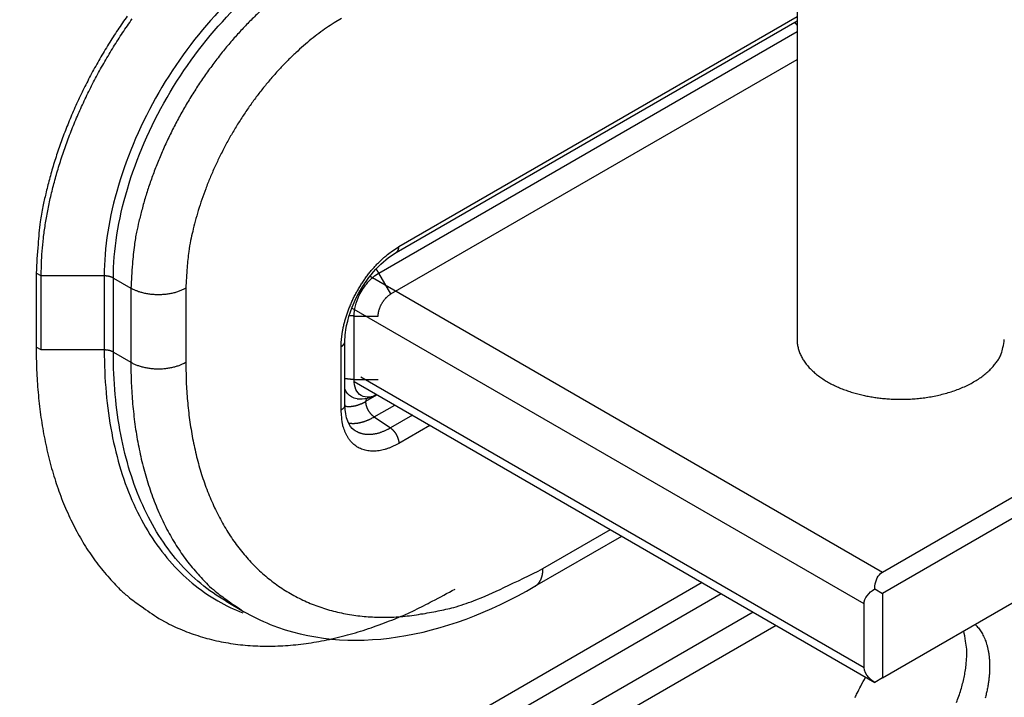
# Model space of a CAD drawing. Extents: x 6 to 291, y 7 to 204.
# Drawn here: x 277 to 279, y 81 to 82 of the extents above; entities that cross this region are included whole.
import ezdxf

# ---------------------------------------------------------------- set-up
doc = ezdxf.new("R2010")
doc.units = 0
doc.linetypes.add('HIDDENNEW0', pattern=[4.5, 1.5, -1.5, 1.5])
for name, color, linetype in [('226', 7, 'CONTINUOUS'), ('MUOTOVIIVAT', 40, 'HIDDENNEW0'), ('TANGVIIVATNONDEF', 40, 'HIDDENNEW0')]:
    doc.layers.add(name, color=color, linetype=linetype)

msp = doc.modelspace()

# ---------------------------------------------------------------- linework, layer by layer
at = {"layer": '226', "color": 30, "linetype": 'CONTINUOUS'}
for p, q in [((278.11364, 81.932411), (279.10269, 81.361385)), ((279.06734, 81.300146), (278.07857, 81.871005)), ((278.09599, 81.738476), (279.06734, 81.177668))]:
    msp.add_line(p, q, dxfattribs=at)
at = {"layer": '226', "color": 4, "linetype": 'CONTINUOUS'}
msp.add_line((278.75466, 81.341283), (276.80516, 80.215742), dxfattribs=at)
at = {"layer": 'MUOTOVIIVAT', "color": 150, "linetype": 'CONTINUOUS'}
msp.add_line((278.93805, 82.602453), (278.93805, 81.810458), dxfattribs=at)
at = {"layer": 'MUOTOVIIVAT', "color": 40, "linetype": 'CONTINUOUS'}
for p, q in [((278.16408, 81.97809), (278.93804, 82.424942)), ((278.1539, 81.898196), (278.93804, 82.350917)), ((277.46921, 81.938579), (277.46921, 81.795691)), ((277.47873, 81.790197), (277.47873, 81.933085)), ((278.06527, 81.684481), (278.06527, 81.80695)), ((278.43197, 81.334126), (278.59951, 81.430857)), ((277.83574, 81.305297), (277.86946, 81.285834))]:
    msp.add_line(p, q, dxfattribs=at)
at = {"layer": 'MUOTOVIIVAT', "color": 30, "linetype": 'CONTINUOUS'}
for p, q in [((279.10269, 81.361385), (279.91586, 81.830868)), ((279.95122, 81.810458), (279.10269, 81.320556)), ((278.08292, 81.72911), (279.08803, 81.148803)), ((279.10269, 81.157257), (279.95122, 81.647155)), ((279.08796, 81.329058), (279.10269, 81.320556)), ((279.10269, 81.320556), (279.10269, 81.157259)), ((279.06734, 81.177668), (279.06734, 81.300146)), ((279.10269, 81.157257), (279.08794, 81.148743))]:
    msp.add_line(p, q, dxfattribs=at)
at = {"layer": 'MUOTOVIIVAT', "color": 4, "linetype": 'CONTINUOUS'}
for p, q in [((276.81493, 80.179107), (278.79127, 81.320145)), ((278.85327, 81.284349), (276.83148, 80.117067)), ((278.89746, 81.258834), (276.84327, 80.072845))]:
    msp.add_line(p, q, dxfattribs=at)
at = {"layer": 'MUOTOVIIVAT', "color": 40, "linetype": 'CONTINUOUS'}
for points in [[(277.64501, 82.434446, 0.00805507), (277.62662, 82.407753, 0.00798792), (277.60896, 82.380306, 0.00796528), (277.59214, 82.352193, 0.00792672), (277.57621, 82.323576, 0.00788994), (277.56127, 82.294569, 0.00796513), (277.54734, 82.265287, 0.00812554), (277.53453, 82.235846, 0.00801857), (277.52282, 82.206514, 0.00764971), (277.5123, 82.17747, 0.00838701), (277.50292, 82.148311, 0.00988476), (277.49472, 82.118988, 0.00802671), (277.48773, 82.091651, 0.00356794), (277.48204, 82.067133, 0.01092782), (277.47721, 82.037381, 0.01952802), (277.47293, 81.993979, 0.01072108), (277.46921, 81.938579, 0.00611139)], [(277.47873, 81.933085), (277.4792, 81.956445, -0.01083711), (277.48067, 81.980692, -0.00981973), (277.48318, 82.005873, -0.00925665), (277.48674, 82.031886, -0.00926698), (277.49143, 82.058684, -0.00907189), (277.49726, 82.086156, -0.00885921), (277.50427, 82.114242, -0.00862843), (277.51244, 82.142816, -0.00850925), (277.52181, 82.171786, -0.00834633), (277.53234, 82.201019, -0.00824515), (277.54405, 82.230399, -0.00812345), (277.55686, 82.259792, -0.00805522), (277.57079, 82.289061, -0.00798805), (277.58573, 82.318081, -0.0079654), (277.60166, 82.346703, -0.00792682), (277.61848, 82.374811, -0.00789002), (277.63613, 82.40225, -0.00796519), (277.65453, 82.428951, -0.00812559)], [(278.12937, 81.855705), (278.12941, 81.857227, -0.0116602), (278.12951, 81.858798, -0.01076355), (278.12969, 81.860423, -0.0101341), (278.12994, 81.862092, -0.0099691), (278.13027, 81.8638, -0.00967455), (278.13067, 81.865537, -0.00936519), (278.13115, 81.867298, -0.0090681), (278.13169, 81.869074, -0.00885962), (278.13232, 81.870857, -0.00864746), (278.13301, 81.872639, -0.00847116), (278.13376, 81.874409, -0.00831345), (278.13458, 81.876162, -0.00817969), (278.13546, 81.877888, -0.0080839), (278.13638, 81.87958, -0.00799927), (278.13736, 81.881229, -0.00793858), (278.13838, 81.882832, -0.0078483), (278.13943, 81.884378, -0.007892), (278.14051, 81.885867, -0.00797836), (278.14162, 81.887292, -0.00786469), (278.14274, 81.888648, -0.00748054), (278.14387, 81.889928, -0.00811162), (278.14502, 81.891147, -0.00939881), (278.1462, 81.892306, -0.00770382), (278.14731, 81.89335, -0.00362242), (278.14832, 81.894256, -0.01020047), (278.14958, 81.895254, -0.017908), (278.15146, 81.896582, -0.00992705), (278.1539, 81.898196, -0.00575302)], [(277.46921, 81.795691), (277.46944, 81.773701, 0.00538753), (277.47013, 81.751798, 0.00536117), (277.4713, 81.72998, 0.00545957), (277.47294, 81.708272, 0.00572281), (277.47509, 81.686709, 0.00594223), (277.47775, 81.665313, 0.00615005), (277.48093, 81.644114, 0.0063615), (277.48463, 81.623131, 0.00660932), (277.48888, 81.602402, 0.00684962), (277.49366, 81.581943, 0.00711291), (277.49901, 81.561795, 0.00736934), (277.5049, 81.541973, 0.00764715), (277.51137, 81.522518, 0.00792975), (277.51839, 81.503443, 0.00824259), (277.52599, 81.484793, 0.00851242), (277.53415, 81.46658, 0.00876277), (277.54288, 81.448852, 0.00914065), (277.55219, 81.431602, 0.00965173), (277.5621, 81.414872, 0.00967005), (277.5725, 81.398721, 0.00928515), (277.58337, 81.383215, 0.01054923), (277.59504, 81.368138, 0.01298123), (277.60761, 81.353463, 0.0100843), (277.61975, 81.34004, 0.00345518), (277.63099, 81.328208, 0.01463544), (277.64655, 81.314593, 0.02602621), (277.67194, 81.295706, 0.01291522), (277.70604, 81.272218, 0.00683629)], [(278.0889, 81.696139), (278.0889, 81.696139, -0.00000486), (278.08889, 81.696139, -0.00000486), (278.08889, 81.696139, -0.00000486), (278.08889, 81.696139, -0.00000486), (278.08889, 81.69614, -0.00000486), (278.08889, 81.69614, -0.00000486), (278.08889, 81.69614, -0.00000486), (278.08889, 81.69614, -0.00000486), (278.08889, 81.69614, -0.00000486), (278.08889, 81.69614, -0.00000486), (278.08889, 81.69614, -0.00000486), (278.08889, 81.69614, -0.00000486), (278.08889, 81.69614, -0.00000486), (278.08889, 81.69614, -0.00000486), (278.08889, 81.69614, -0.00000486), (278.08889, 81.69614, -0.00000486), (278.08889, 81.69614, -0.00000486), (278.08888, 81.69614, -0.00000486), (278.08888, 81.69614, -0.00000486), (278.08888, 81.69614, -0.00000486), (278.08888, 81.696141, -0.00000486), (278.08888, 81.696141, -0.00000486), (278.08888, 81.696141, -0.00000486), (278.08888, 81.696141, -0.00000487), (278.08888, 81.696141, -0.00000486), (278.08888, 81.696141, -0.00000483), (278.08888, 81.696141, -0.00000487), (278.08888, 81.696141, -0.00000497), (278.08888, 81.696141, -0.00000483), (278.08888, 81.696141, -0.00000451), (278.08888, 81.696141, -0.00000497), (278.08888, 81.696141, -0.00000593), (278.08888, 81.696141, -0.0000045), (278.08887, 81.696141, -0.00000155), (278.08887, 81.696141, -0.00000635), (278.08887, 81.696142, -0.00001092), (278.08887, 81.696142, -0.00000534), (278.08887, 81.696142, -0.00000283)], [(277.70604, 81.272218), (277.72205, 81.263487, 0.01183076), (277.73846, 81.255511, 0.01185236), (277.75528, 81.248321, 0.01177261), (277.77248, 81.241891, 0.01164801), (277.79003, 81.236261, 0.01149889), (277.80792, 81.231399, 0.01131026), (277.82612, 81.22734, 0.01109581), (277.84461, 81.224048, 0.0108549), (277.86336, 81.221554, 0.01059884), (277.88236, 81.219821, 0.01032027), (277.90158, 81.218875, 0.01003314), (277.92099, 81.218675, 0.00972783), (277.94057, 81.219243, 0.009435), (277.9603, 81.220539, 0.00913831), (277.98016, 81.22258, 0.00881989), (278.00011, 81.22532, 0.0084695), (278.02013, 81.228771, 0.00824045), (278.04022, 81.232904, 0.0080793), (278.06037, 81.237733, 0.00760311), (278.08046, 81.243156, 0.00690221), (278.10041, 81.249159, 0.00727157), (278.12064, 81.255928, 0.00819748), (278.14127, 81.263548, 0.00613654), (278.16061, 81.271058, 0.00237851), (278.17808, 81.278146, 0.00800043), (278.20022, 81.288375, 0.01285963), (278.23391, 81.305534, 0.00616549), (278.27779, 81.328854, 0.00327607)]]:
    msp.add_lwpolyline(points, format="xyb", dxfattribs=at)
at = {"layer": 'MUOTOVIIVAT', "color": 30, "linetype": 'CONTINUOUS'}
msp.add_lwpolyline([(278.93805, 81.810458), (278.9385, 81.802689, 0.02919442), (278.93986, 81.794949, 0.0286704), (278.94215, 81.787232, 0.02740061), (278.94532, 81.779592, 0.02637564), (278.94941, 81.772105, 0.02489281), (278.95433, 81.764813, 0.02310344), (278.96009, 81.757768, 0.02129392), (278.96659, 81.751004, 0.01959441), (278.9738, 81.744573, 0.01799895), (278.98163, 81.738494, 0.01648122), (278.99003, 81.732808, 0.01516444), (278.99889, 81.727518, 0.01392648), (279.00815, 81.722657, 0.01290258), (279.01773, 81.718214, 0.01191676), (279.02756, 81.714209, 0.01112782), (279.03755, 81.710621, 0.01033394), (279.04764, 81.707459, 0.00975206), (279.05776, 81.704696, 0.00916861), (279.06786, 81.702332, 0.00866005), (279.07789, 81.700331, 0.00801412), (279.08783, 81.698681, 0.00799043), (279.09793, 81.69733, 0.00789245), (279.10846, 81.69626, 0.00764125), (279.11938, 81.695488, 0.00797915), (279.13065, 81.695066, 0.00815886), (279.14221, 81.695009, 0.00833869), (279.15404, 81.695359, 0.00847816), (279.16608, 81.696124, 0.00878602), (279.17826, 81.697347, 0.00903432), (279.19051, 81.699028, 0.0093979), (279.20275, 81.7012, 0.00973444), (279.21491, 81.703853, 0.01019543), (279.22689, 81.70701, 0.01066746), (279.23862, 81.710647, 0.01126559), (279.24999, 81.714775, 0.0118702), (279.26093, 81.719353, 0.01254129), (279.27134, 81.724376, 0.01343713), (279.28118, 81.729805, 0.01456844), (279.29033, 81.735622, 0.01530218), (279.29877, 81.741733, 0.01549464), (279.30641, 81.748092, 0.01793695), (279.31327, 81.754789, 0.02235584), (279.31929, 81.761834, 0.01933939), (279.32443, 81.768579, 0.00918391), (279.32863, 81.774775, 0.02753446), (279.33218, 81.782698, 0.0514512), (279.33533, 81.794753, 0.02872203), (279.33805, 81.810458, 0.01622403)], format="xyb", dxfattribs=at)
at = {"layer": 'MUOTOVIIVAT', "color": 4, "linetype": 'CONTINUOUS'}
for points in [[(279.28185, 81.260697), (279.28504, 81.257368, -0.01472349), (279.288, 81.253883, -0.01480137), (279.29073, 81.250247, -0.01496483), (279.29328, 81.246399, -0.01418156), (279.2957, 81.242259, -0.01338703), (279.29799, 81.237821, -0.0134767), (279.30013, 81.233073, -0.01320646), (279.30209, 81.228022, -0.01287282), (279.30386, 81.222651, -0.0124284), (279.30543, 81.216973, -0.01214308), (279.30678, 81.210977, -0.01171341), (279.3079, 81.204678, -0.0113859), (279.30877, 81.19807, -0.01095677), (279.30937, 81.191171, -0.01063889), (279.30969, 81.183981, -0.01023874), (279.30973, 81.176524, -0.0099374), (279.30946, 81.168804, -0.0095752), (279.30888, 81.16085, -0.00930115), (279.30798, 81.152671, -0.00898344), (279.30676, 81.1443, -0.00874068), (279.30521, 81.135754, -0.00846935), (279.30333, 81.127066, -0.00825948), (279.30111, 81.118259, -0.00803412)], [(279.24563, 81.109873, 0.00994317), (279.25022, 81.122118, 0.01032419), (279.25421, 81.134357, 0.01039067), (279.25763, 81.146468, 0.01013044), (279.26044, 81.158348, 0.01129951), (279.26262, 81.170111, 0.01357185), (279.26412, 81.181737, 0.01140464), (279.26516, 81.192476, 0.00537042), (279.26577, 81.202013, 0.01583587), (279.26538, 81.213098, 0.02945658), (279.26332, 81.228588, 0.01703883), (279.25974, 81.247931, 0.00995806)], [(279.0501, 81.119401, -0.00824655), (279.05402, 81.127917, -0.01463056), (279.06088, 81.141305, -0.00667782), (279.07037, 81.159003, -0.00331469)]]:
    msp.add_lwpolyline(points, format="xyb", dxfattribs=at)
at = {"layer": 'MUOTOVIIVAT', "color": 40, "linetype": 'CONTINUOUS'}
for points, knots in [([(278.06527, 81.80695), (278.06527, 81.80804), (278.06536, 81.814993), (278.06797, 81.843984), (278.09186, 81.913321), (278.1381, 81.963426), (278.16408, 81.97809)], [0, 0, 0, 0, 0.01925151, 0.12112579, 0.47460248, 1, 1, 1, 1]), ([(277.86946, 81.285834), (277.88587, 81.27639), (278.04887, 81.196829), (278.25586, 81.231601), (278.43197, 81.334126)], [0, 0, 0, 0, 0.1066143, 1, 1, 1, 1])]:
    msp.add_open_spline(points, degree=3, knots=knots, dxfattribs=at)
for points in [[(278.0889, 81.696139), (278.10204, 81.694751), (278.11534, 81.697694), (278.12701, 81.703654)], [(278.08289, 81.635689), (278.07362, 81.642164), (278.06522, 81.658458), (278.06527, 81.684481)]]:
    msp.add_open_spline(points, degree=3, dxfattribs=at)
at = {"layer": 'MUOTOVIIVAT', "color": 30, "linetype": 'CONTINUOUS', "extrusion": (0.000336922, 0.000336922, 0.000336922)}
msp.add_open_spline([(279.08796, 81.329058), (279.088, 81.33092), (279.08889, 81.343959), (279.09379, 81.356243), (279.10269, 81.361385)], degree=3, knots=[0.000336922, 0.000336922, 0.000336922, 0.000336922, 0.0004566061, 0.0011822526, 0.0011822526, 0.0011822526, 0.0011822526], dxfattribs=at)
at = {"layer": 'MUOTOVIIVAT', "color": 30, "linetype": 'CONTINUOUS'}
for points, knots in [([(279.06734, 81.300146), (279.06733, 81.305831), (279.07228, 81.317005), (279.08197, 81.325666), (279.08796, 81.329058)], [0, 0, 0, 0, 0.000409679, 0.000848803, 0.000848803, 0.000848803, 0.000848803]), ([(279.08794, 81.148738), (279.08343, 81.151323), (279.07342, 81.159455), (279.06733, 81.170489), (279.06734, 81.177668)], [0, 0, 0, 0, 0.0003316889, 0.0008489302, 0.0008489302, 0.0008489302, 0.0008489302])]:
    msp.add_open_spline(points, degree=3, knots=knots, dxfattribs=at)
at = {"layer": 'TANGVIIVATNONDEF', "color": 40, "linetype": 'CONTINUOUS'}
for p, q in [((278.16925, 81.989534), (278.93804, 82.433397)), ((278.13061, 81.938542), (278.93804, 82.404718)), ((277.47873, 81.933085), (277.46921, 81.938579)), ((278.1539, 81.898196), (278.13061, 81.938542)), ((277.60061, 81.933085), (277.47873, 81.933085)), ((277.60061, 81.933085), (277.60061, 81.790197)), ((277.61828, 81.785965), (277.61828, 81.928852)), ((277.61828, 81.928852), (277.652, 81.909389)), ((277.652, 81.909389), (277.652, 81.766501)), ((277.75807, 81.909389), (277.75807, 81.766501)), ((278.08278, 81.733227), (278.08278, 81.855705)), ((278.08278, 81.855705), (278.12937, 81.855705)), ((277.47873, 81.790197), (277.46921, 81.795691)), ((277.60061, 81.790197), (277.47873, 81.790197)), ((277.61828, 81.785965), (277.652, 81.766501)), ((278.05794, 81.674272), (278.05794, 81.79675)), ((278.08278, 81.733227), (278.12937, 81.733227)), ((278.10561, 81.691182), (278.12711, 81.703597)), ((278.10587, 81.690741), (278.10561, 81.690588)), ((278.12762, 81.703301), (278.12737, 81.703154)), ((278.12174, 81.660944), (278.16137, 81.683817)), ((278.12174, 81.660944), (278.15311, 81.639661)), ((278.19548, 81.664124), (278.15311, 81.639661)), ((278.22923, 81.64464), (278.16925, 81.610007)), ((278.44749, 81.368458), (278.57754, 81.44354))]:
    msp.add_line(p, q, dxfattribs=at)
for points in [[(277.90168, 82.443767, 0.008859), (277.88414, 82.426819, 0.00862825), (277.86673, 82.408824, 0.00850909), (277.84955, 82.38978, 0.0083462), (277.83265, 82.369785, 0.00824504), (277.81615, 82.348866, 0.00812337), (277.8001, 82.327136, 0.00805515), (277.78461, 82.304649, 0.007988), (277.76973, 82.281526, 0.00796537), (277.75556, 82.257842, 0.00792682), (277.74214, 82.233733, 0.00789004), (277.72955, 82.209296, 0.00796523), (277.71782, 82.184627, 0.00812565), (277.70703, 82.159824, 0.00801869), (277.69716, 82.135113, 0.00764983), (277.6883, 82.110645, 0.00838714), (277.68039, 82.086079, 0.00988491), (277.67349, 82.061376, 0.00802684), (277.6676, 82.038346, 0.00356799), (277.66281, 82.017691, 0.01092799), (277.65874, 81.992626, 0.01952833), (277.65513, 81.956061, 0.01072125), (277.652, 81.909389, 0.00611149)], [(278.05858, 82.429901), (278.04426, 82.421249, 0.01083698), (278.02975, 82.411655, 0.00981962), (278.01504, 82.401082, 0.00925656), (278.00018, 82.389563, 0.00926689), (277.98524, 82.377055, 0.00907181), (277.97029, 82.363608, 0.00885914), (277.95538, 82.349203, 0.00862838), (277.94059, 82.333907, 0.00850921), (277.92598, 82.317719, 0.0083463), (277.91162, 82.300724, 0.00824512), (277.89759, 82.282943, 0.00812344), (277.88395, 82.264473, 0.00805521), (277.87078, 82.245359, 0.00798805), (277.85814, 82.225704, 0.00796541), (277.84609, 82.205573, 0.00792684), (277.83468, 82.18508, 0.00789005), (277.82399, 82.164309, 0.00796523), (277.81402, 82.143341, 0.00812564), (277.80484, 82.122258, 0.00801866), (277.79645, 82.101254, 0.00764979), (277.78892, 82.080456, 0.00838708), (277.7822, 82.059575, 0.00988483), (277.77633, 82.038578, 0.00802676), (277.77133, 82.019002, 0.00356795), (277.76725, 82.001445, 0.01092786), (277.7638, 81.98014, 0.01952804), (277.76073, 81.94906, 0.01072106), (277.75807, 81.909389, 0.00611138)], [(278.93804, 82.416709), (278.9379, 82.416904, 0.00073411), (278.93775, 82.417099, 0.00073516), (278.9376, 82.417292, 0.00073621), (278.93745, 82.417486, 0.0007373), (278.9373, 82.417678, 0.00073845), (278.93715, 82.417871, 0.00073954), (278.937, 82.418062, 0.00074069), (278.93685, 82.418253, 0.00074179), (278.9367, 82.418443, 0.00074305), (278.93655, 82.418633, 0.0007443), (278.9364, 82.418822, 0.0007454), (278.93625, 82.41901, 0.00074621), (278.93609, 82.419198, 0.00074802), (278.93594, 82.419385, 0.00075056), (278.93579, 82.419571, 0.00075003), (278.93563, 82.419757, 0.00074671), (278.93548, 82.419942, 0.00075451), (278.93532, 82.420126, 0.00077104), (278.93517, 82.420311, 0.00075066), (278.93501, 82.420493, 0.00070228), (278.93486, 82.420674, 0.00077617), (278.9347, 82.420857, 0.00092656), (278.93454, 82.421043, 0.00070555), (278.93439, 82.421218, 0.00024389), (278.93425, 82.421376, 0.00099612), (278.93407, 82.421576, 0.00172044), (278.9338, 82.421883, 0.0008452), (278.93344, 82.422284, 0.00044905)], [(278.05794, 81.79675), (278.05807, 81.802945, -0.01083662), (278.05846, 81.809376, -0.00981926), (278.05912, 81.816054, -0.00925619), (278.06006, 81.822954, -0.00926649), (278.06131, 81.830061, -0.0090714), (278.06286, 81.837347, -0.00885872), (278.06472, 81.844796, -0.00862795), (278.06688, 81.852374, -0.00850877), (278.06937, 81.860058, -0.00834586), (278.07216, 81.867811, -0.00824468), (278.07527, 81.875603, -0.00812299), (278.07866, 81.883399, -0.00805477), (278.08236, 81.891161, -0.0079876), (278.08632, 81.898858, -0.00796496), (278.09055, 81.906449, -0.0079264), (278.09501, 81.913904, -0.00788961), (278.09969, 81.921181, -0.00796479), (278.10457, 81.928263, -0.0081252), (278.10963, 81.935111, -0.00801823), (278.11481, 81.941689, -0.00764939), (278.12009, 81.947957, -0.00838665), (278.12554, 81.95398, -0.00988435), (278.13119, 81.959752, -0.00802638), (278.13654, 81.96498, -0.00356779), (278.14142, 81.96954, -0.01092738), (278.14761, 81.974594, -0.01952728), (278.15701, 81.981334, -0.0107207), (278.16925, 81.989534, -0.00611119)], [(278.16408, 81.97809), (278.16441, 81.978296, 0.01177751), (278.16474, 81.978517, 0.01177504), (278.16506, 81.978755, 0.0116915), (278.16537, 81.979008, 0.01158548), (278.16566, 81.979276, 0.01144632), (278.16595, 81.97956, 0.01126644), (278.16622, 81.979858, 0.01105888), (278.16649, 81.980169, 0.01082877), (278.16674, 81.980495, 0.01057973), (278.16698, 81.980834, 0.01031046), (278.16721, 81.981186, 0.01002914), (278.16742, 81.98155, 0.0097319), (278.16763, 81.981925, 0.00944384), (278.16782, 81.982312, 0.00915404), (278.168, 81.982709, 0.0088388), (278.16816, 81.983116, 0.00849314), (278.16832, 81.983533, 0.00826738), (278.16846, 81.983959, 0.0081122), (278.16859, 81.984393, 0.00763471), (278.16871, 81.984834, 0.00693163), (278.16881, 81.985278, 0.00730996), (278.16891, 81.985737, 0.00825195), (278.16899, 81.986213, 0.00616938), (278.16906, 81.986663, 0.00237412), (278.16911, 81.987073, 0.00806349), (278.16916, 81.987608, 0.01296854), (278.16921, 81.98844, 0.00620603), (278.16925, 81.989534, 0.00329184)], [(278.13061, 81.938542), (278.13045, 81.938811, 0.00089945), (278.13029, 81.939079, 0.00089767), (278.13014, 81.939346, 0.0008973), (278.12998, 81.939614, 0.00089885), (278.12982, 81.939881, 0.00089974), (278.12966, 81.940147, 0.00090046), (278.1295, 81.940413, 0.00090109), (278.12933, 81.940678, 0.00090205), (278.12917, 81.940943, 0.0009029), (278.12901, 81.941208, 0.00090402), (278.12884, 81.941472, 0.00090468), (278.12867, 81.941735, 0.00090527), (278.1285, 81.941998, 0.00090684), (278.12834, 81.94226, 0.00090957), (278.12817, 81.942521, 0.00090828), (278.128, 81.942782, 0.00090387), (278.12782, 81.943043, 0.00091279), (278.12765, 81.943302, 0.00093259), (278.12748, 81.943562, 0.00090715), (278.1273, 81.94382, 0.00084803), (278.12713, 81.944075, 0.00093739), (278.12695, 81.944334, 0.00111942), (278.12677, 81.944598, 0.00085066), (278.1266, 81.944846, 0.00029159), (278.12644, 81.945069, 0.0012026), (278.12624, 81.945354, 0.00207545), (278.12592, 81.945791, 0.00101686), (278.12551, 81.946362, 0.00053917)], [(277.61828, 81.928852), (277.61782, 81.92911, 0.0055441), (277.61735, 81.929362, 0.00534007), (277.61687, 81.929608, 0.00518804), (277.61637, 81.929848, 0.00512259), (277.61586, 81.930081, 0.00502864), (277.61534, 81.930307, 0.00493309), (277.6148, 81.930526, 0.00483435), (277.61426, 81.930737, 0.00475483), (277.6137, 81.930941, 0.00466848), (277.61314, 81.931136, 0.00459342), (277.61256, 81.931323, 0.00451332), (277.61198, 81.931501, 0.00444245), (277.61138, 81.931671, 0.00437443), (277.61078, 81.931831, 0.00431853), (277.61017, 81.931983, 0.00424515), (277.60956, 81.932125, 0.00416428), (277.60894, 81.932257, 0.00414208), (277.60831, 81.93238, 0.00416768), (277.60767, 81.932493, 0.00400704), (277.60704, 81.932596, 0.0037136), (277.60641, 81.932689, 0.00403451), (277.60576, 81.932773, 0.00472182), (277.60509, 81.932847, 0.00358936), (277.60447, 81.93291, 0.00131781), (277.6039, 81.932962, 0.00492906), (277.60318, 81.933007, 0.00835228), (277.60206, 81.933048, 0.00411193), (277.60061, 81.933085, 0.00219533)], [(277.75807, 81.909389), (277.75548, 81.907964, -0.01083694), (277.75274, 81.906593, -0.00981964), (277.74982, 81.905276, -0.00925663), (277.74675, 81.904022, -0.00926701), (277.74352, 81.902842, -0.00907198), (277.74015, 81.901744, -0.00885935), (277.73663, 81.900737, -0.00862862), (277.73298, 81.899825, -0.00850949), (277.72922, 81.899021, -0.00834662), (277.72536, 81.898326, -0.00824547), (277.7214, 81.897751, -0.00812381), (277.71738, 81.897296, -0.00805561), (277.71329, 81.89697, -0.00798847), (277.70917, 81.896771, -0.00796586), (277.70503, 81.896707, -0.00792731), (277.70089, 81.896771, -0.00789054), (277.69678, 81.896969, -0.00796574), (277.69269, 81.897296, -0.00812618), (277.68866, 81.897753, -0.00801921), (277.68471, 81.898326, -0.00765033), (277.68087, 81.899009, -0.00838768), (277.67708, 81.899825, -0.00988555), (277.67336, 81.90078, -0.00802735), (277.66992, 81.901744, -0.00356822), (277.66688, 81.90267, -0.01092867), (277.66332, 81.904022, -0.01952949), (277.6583, 81.906295, -0.01072184), (277.652, 81.909389, -0.00611181)], [(278.08278, 81.855705), (278.08247, 81.855706, -0.00089984), (278.08216, 81.855707, -0.00089801), (278.08184, 81.85571, -0.0008976), (278.08153, 81.855714, -0.00089912), (278.08122, 81.855719, -0.00089998), (278.08091, 81.855725, -0.00090067), (278.0806, 81.855732, -0.00090127), (278.08028, 81.855741, -0.0009022), (278.07997, 81.85575, -0.00090301), (278.07966, 81.855761, -0.0009041), (278.07935, 81.855773, -0.00090473), (278.07903, 81.855786, -0.00090529), (278.07872, 81.8558, -0.00090683), (278.07841, 81.855815, -0.00090953), (278.07809, 81.855831, -0.00090822), (278.07778, 81.855849, -0.00090377), (278.07747, 81.855868, -0.00091267), (278.07716, 81.855887, -0.00093244), (278.07684, 81.855908, -0.00090697), (278.07653, 81.85593, -0.00084784), (278.07622, 81.855953, -0.00093715), (278.07591, 81.855978, -0.0011191), (278.07559, 81.856005, -0.00085039), (278.07529, 81.85603, -0.0002915), (278.07501, 81.856054, -0.00120217), (278.07466, 81.856087, -0.00207461), (278.07413, 81.856141, -0.00101641), (278.07342, 81.856214, -0.00053893)], [(278.05794, 81.79675), (278.05836, 81.796996, 0.00541988), (278.05877, 81.797251, 0.00540445), (278.05917, 81.797513, 0.00550695), (278.05957, 81.797784, 0.00576666), (278.05996, 81.798062, 0.00598569), (278.06033, 81.798348, 0.00619303), (278.0607, 81.798642, 0.00640487), (278.06106, 81.798943, 0.0066509), (278.06141, 81.799251, 0.00689095), (278.06174, 81.799567, 0.00715196), (278.06207, 81.799889, 0.00740766), (278.06238, 81.800218, 0.00768236), (278.06267, 81.800554, 0.00796337), (278.06296, 81.800896, 0.00827183), (278.06323, 81.801244, 0.00853941), (278.06348, 81.801598, 0.00878484), (278.06372, 81.801957, 0.00915827), (278.06394, 81.802321, 0.00966056), (278.06415, 81.802691, 0.00967663), (278.06434, 81.803064, 0.0092895), (278.06451, 81.803438, 0.0105384), (278.06467, 81.803822, 0.01294209), (278.06481, 81.804218, 0.01006534), (278.06493, 81.804593, 0.0034852), (278.06503, 81.804933, 0.01456054), (278.06512, 81.805374, 0.0258522), (278.06519, 81.806055, 0.01284725), (278.06527, 81.80695, 0.00681169)], [(277.61828, 81.785965), (277.61782, 81.786222, 0.00554543), (277.61735, 81.786474, 0.0053414), (277.61687, 81.78672, 0.00518938), (277.61637, 81.78696, 0.00512396), (277.61586, 81.787193, 0.00503003), (277.61534, 81.78742, 0.00493449), (277.6148, 81.787638, 0.00483576), (277.61426, 81.78785, 0.00475624), (277.6137, 81.788053, 0.00466989), (277.61314, 81.788249, 0.00459484), (277.61256, 81.788435, 0.00451474), (277.61198, 81.788614, 0.00444387), (277.61138, 81.788783, 0.00437584), (277.61078, 81.788944, 0.00431993), (277.61017, 81.789095, 0.00424655), (277.60956, 81.789237, 0.00416566), (277.60894, 81.78937, 0.00414347), (277.60831, 81.789492, 0.00416909), (277.60767, 81.789605, 0.00400839), (277.60704, 81.789709, 0.00371486), (277.60641, 81.789802, 0.00403588), (277.60576, 81.789885, 0.00472342), (277.60509, 81.789959, 0.00359058), (277.60447, 81.790022, 0.00131826), (277.6039, 81.790075, 0.00493074), (277.60318, 81.79012, 0.0083551), (277.60206, 81.79016, 0.00411331), (277.60061, 81.790197, 0.00219607)], [(277.652, 81.766501), (277.65459, 81.765076, 0.01083748), (277.65733, 81.763705, 0.00982008), (277.66025, 81.762389, 0.00925699), (277.66332, 81.761134, 0.00926733), (277.66655, 81.759955, 0.00907224), (277.66992, 81.758856, 0.00885955), (277.67344, 81.757849, 0.00862877), (277.67708, 81.756937, 0.00850959), (277.68085, 81.756133, 0.00834667), (277.68471, 81.755438, 0.00824548), (277.68867, 81.754863, 0.00812378), (277.69269, 81.754408, 0.00805554), (277.69677, 81.754083, 0.00798836), (277.70089, 81.753884, 0.0079657), (277.70503, 81.75382, 0.00792712), (277.70917, 81.753884, 0.00789031), (277.71329, 81.754082, 0.00796547), (277.71738, 81.754408, 0.00812587), (277.72141, 81.754866, 0.00801887), (277.72536, 81.755438, 0.00764997), (277.7292, 81.756122, 0.00838725), (277.73298, 81.756937, 0.009885), (277.73671, 81.757893, 0.00802687), (277.74015, 81.758856, 0.003568), (277.74319, 81.759782, 0.01092797), (277.74675, 81.761134, 0.01952812), (277.75177, 81.763408, 0.01072104), (277.75807, 81.766501, 0.00611135)], [(277.652, 81.766501), (277.65221, 81.746309, 0.00538767), (277.65284, 81.726197, 0.00536131), (277.65391, 81.706163, 0.00545972), (277.65542, 81.68623, 0.00572297), (277.6574, 81.66643, 0.0059424), (277.65984, 81.646783, 0.00615022), (277.66276, 81.627318, 0.00636168), (277.66616, 81.608051, 0.00660951), (277.67006, 81.589017, 0.00684983), (277.67445, 81.570231, 0.00711313), (277.67936, 81.55173, 0.00736957), (277.68477, 81.533529, 0.00764739), (277.69071, 81.515665, 0.00793), (277.69715, 81.49815, 0.00824285), (277.70414, 81.481025, 0.00851269), (277.71163, 81.464301, 0.00876304), (277.71965, 81.448023, 0.00914093), (277.7282, 81.432183, 0.00965202), (277.73729, 81.416821, 0.00967033), (277.74684, 81.401991, 0.00928541), (277.75683, 81.387753, 0.01054951), (277.76754, 81.373909, 0.01298156), (277.77909, 81.360435, 0.01008454), (277.79023, 81.348109, 0.00345525), (277.80055, 81.337245, 0.01463574), (277.81484, 81.324743, 0.02602664), (277.83815, 81.307401, 0.01291537), (277.86946, 81.285834, 0.00683636)], [(277.75807, 81.766501), (277.75883, 81.729008, 0.01135175), (277.76125, 81.691963, 0.01134646), (277.76537, 81.655359, 0.01178887), (277.77121, 81.619369, 0.01296729), (277.77893, 81.584257, 0.01402129), (277.7885, 81.55017, 0.01504228), (277.80002, 81.517334, 0.01611411), (277.81344, 81.485887, 0.01734973), (277.82884, 81.456082, 0.01855343), (277.84613, 81.428028, 0.01977841), (277.86537, 81.401974, 0.02090939), (277.88642, 81.377994, 0.0219521), (277.90929, 81.356322, 0.02281079), (277.93383, 81.336987, 0.02346062), (277.96002, 81.320197, 0.02373452), (277.98764, 81.305921, 0.02362437), (278.01664, 81.294328, 0.02346275), (278.04686, 81.285362, 0.02320016), (278.07822, 81.279157, 0.02183362), (278.11033, 81.27549, 0.01970916), (278.14301, 81.274403, 0.02020145), (278.17679, 81.276102, 0.02188918), (278.21177, 81.280744, 0.0161258), (278.24493, 81.286645, 0.006756), (278.27513, 81.293277, 0.01954446), (278.3135, 81.306277, 0.02932597), (278.37173, 81.331767, 0.01365332), (278.44749, 81.368458, 0.00718102)], [(278.08278, 81.733227), (278.08219, 81.73323, -0.00170572), (278.0816, 81.733236, -0.00170004), (278.081, 81.733246, -0.00169887), (278.08041, 81.73326, -0.00170453), (278.07982, 81.733279, -0.00170815), (278.07922, 81.733301, -0.00171106), (278.07863, 81.733328, -0.00171393), (278.07804, 81.733359, -0.00171799), (278.07744, 81.733393, -0.0017218), (278.07685, 81.733432, -0.00172631), (278.07626, 81.733475, -0.00173009), (278.07567, 81.733522, -0.0017339), (278.07508, 81.733574, -0.00173978), (278.07449, 81.733629, -0.00174792), (278.0739, 81.733688, -0.00174878), (278.07331, 81.733752, -0.00174358), (278.07272, 81.733819, -0.00176424), (278.07214, 81.733891, -0.00180571), (278.07155, 81.733967, -0.00176112), (278.07097, 81.734046, -0.00165085), (278.0704, 81.734129, -0.00182715), (278.06981, 81.734217, -0.00218494), (278.06922, 81.734312, -0.00166919), (278.06866, 81.734404, -0.00058117), (278.06816, 81.734489, -0.00235984), (278.06752, 81.734607, -0.0040946), (278.06654, 81.7348, -0.00202315), (278.06527, 81.735059, -0.00107783)], [(278.10561, 81.690588), (278.1043, 81.689847, -0.00400181), (278.10299, 81.689129, -0.00398373), (278.10166, 81.688433, -0.00403785), (278.10033, 81.68776, -0.00418306), (278.09899, 81.687113, -0.0043017), (278.09764, 81.686491, -0.00441306), (278.09629, 81.685896, -0.00452477), (278.09493, 81.685327, -0.00465545), (278.09357, 81.684788, -0.00478031), (278.0922, 81.684277, -0.00491746), (278.09083, 81.683796, -0.00504867), (278.08946, 81.683345, -0.00519135), (278.08809, 81.682927, -0.00533673), (278.08671, 81.68254, -0.00550109), (278.08534, 81.682186, -0.00563611), (278.08396, 81.681866, -0.00575916), (278.08259, 81.68158, -0.00596943), (278.08122, 81.68133, -0.00627036), (278.07985, 81.681116, -0.00624783), (278.07849, 81.680936, -0.00597083), (278.07714, 81.680794, -0.00678315), (278.07578, 81.680691, -0.00836319), (278.0744, 81.680631, -0.00647417), (278.0731, 81.680597, -0.00215201), (278.07193, 81.680585, -0.00948921), (278.07046, 81.680658, -0.01708443), (278.06822, 81.680887, -0.00856407), (278.06531, 81.681256, -0.0045585)], [(278.10639, 81.696746), (278.10634, 81.696573, 0.00307538), (278.10629, 81.696399, 0.00306788), (278.10624, 81.696224, 0.00303607), (278.10619, 81.696047, 0.0029816), (278.10615, 81.69587, 0.00293641), (278.1061, 81.695691, 0.00289464), (278.10606, 81.695512, 0.00285414), (278.10602, 81.695331, 0.00281069), (278.10598, 81.695149, 0.00277083), (278.10595, 81.694967, 0.00272973), (278.10591, 81.694783, 0.00269075), (278.10588, 81.694599, 0.00264919), (278.10585, 81.694414, 0.00261371), (278.10582, 81.694228, 0.00257888), (278.1058, 81.694042, 0.00253711), (278.10577, 81.693855, 0.00248532), (278.10575, 81.693667, 0.0024708), (278.10573, 81.693478, 0.00248024), (278.10571, 81.693289, 0.00238075), (278.10569, 81.6931, 0.00219937), (278.10568, 81.692911, 0.00238291), (278.10566, 81.692719, 0.00277765), (278.10565, 81.692522, 0.00210017), (278.10564, 81.692337, 0.00076246), (278.10563, 81.692169, 0.00287075), (278.10562, 81.691953, 0.00480984), (278.10562, 81.69162, 0.00233639), (278.10561, 81.691182, 0.00124127)], [(278.12174, 81.660944), (278.12094, 81.661506, -0.00946783), (278.12014, 81.662118, -0.00868796), (278.11933, 81.66278, -0.00825667), (278.11851, 81.66349, -0.00828336), (278.11769, 81.66425, -0.00814991), (278.11688, 81.665057, -0.00799926), (278.11608, 81.665912, -0.00783533), (278.11528, 81.66681, -0.00776058), (278.1145, 81.667752, -0.00765163), (278.11373, 81.668733, -0.00759099), (278.11298, 81.669752, -0.00751446), (278.11226, 81.670803, -0.00747995), (278.11156, 81.671885, -0.00744834), (278.11089, 81.672991, -0.00745305), (278.11025, 81.67412, -0.00744204), (278.10965, 81.675265, -0.00742825), (278.10909, 81.676422, -0.0075209), (278.10856, 81.677588, -0.00769471), (278.10808, 81.678757, -0.00760386), (278.10764, 81.679921, -0.0072582), (278.10724, 81.681073, -0.00798382), (278.10689, 81.682229, -0.00944942), (278.10658, 81.683392, -0.00764439), (278.10632, 81.684477, -0.00332658), (278.1061, 81.68545, -0.01047662), (278.10592, 81.686635, -0.01875259), (278.10575, 81.68837, -0.01021766), (278.10561, 81.690588, -0.0057903)], [(278.06527, 81.684481), (278.06526, 81.684086, -0.01176318), (278.06523, 81.683691, -0.01176138), (278.06518, 81.683297, -0.01167875), (278.06512, 81.682904, -0.01157372), (278.06503, 81.682512, -0.0114357), (278.06493, 81.682122, -0.011257), (278.06481, 81.681735, -0.0110507), (278.06467, 81.68135, -0.01082184), (278.06451, 81.680969, -0.01057408), (278.06434, 81.680591, -0.01030601), (278.06415, 81.680218, -0.01002588), (278.06394, 81.679848, -0.00972973), (278.06372, 81.679484, -0.00944272), (278.06348, 81.679124, -0.00915385), (278.06323, 81.67877, -0.00883949), (278.06296, 81.678422, -0.00849458), (278.06267, 81.67808, -0.00826953), (278.06238, 81.677743, -0.008115), (278.06206, 81.677413, -0.00763798), (278.06174, 81.677091, -0.0069351), (278.06141, 81.676777, -0.00731413), (278.06106, 81.676467, -0.00825726), (278.06069, 81.676157, -0.00617379), (278.06033, 81.675871, -0.00237591), (278.06001, 81.675617, -0.00806983), (278.05957, 81.675307, -0.01298), (278.05887, 81.674853, -0.00621199), (278.05794, 81.674272, -0.00329511)], [(278.16925, 81.610007), (278.16394, 81.607088, -0.01135237), (278.15857, 81.604435, -0.01134706), (278.15312, 81.602057, -0.01178946), (278.14761, 81.599969, -0.01296791), (278.14208, 81.598214, -0.01402191), (278.13654, 81.5968, -0.01504287), (278.13102, 81.59576, -0.01611466), (278.12554, 81.595098, -0.01735021), (278.12013, 81.594846, -0.0185538), (278.11481, 81.595, -0.01977865), (278.10962, 81.595586, -0.02090944), (278.10457, 81.596594, -0.02195194), (278.09969, 81.598043, -0.02281039), (278.09501, 81.599913, -0.02345999), (278.09055, 81.602219, -0.02373366), (278.08632, 81.604929, -0.02362333), (278.08236, 81.608048, -0.02346158), (278.07866, 81.611549, -0.0231989), (278.07527, 81.615433, -0.02183238), (278.07216, 81.619627, -0.01970804), (278.06937, 81.624109, -0.02020032), (278.06688, 81.628968, -0.02188801), (278.06471, 81.634234, -0.01612501), (278.06286, 81.639346, -0.00675568), (278.06134, 81.644105, -0.0195436), (278.06006, 81.650518, -0.02932494), (278.05893, 81.660717, -0.01365295), (278.05794, 81.674272, -0.00718085)], [(278.0721, 81.649303), (278.07367, 81.649056, 0.00793693), (278.07525, 81.648857, 0.00788764), (278.07685, 81.648708, 0.007759), (278.07846, 81.648606, 0.00757559), (278.08008, 81.648554, 0.00740821), (278.08172, 81.648548, 0.00724276), (278.08336, 81.648591, 0.00707638), (278.08502, 81.64868, 0.00690214), (278.08668, 81.648816, 0.00673424), (278.08836, 81.648996, 0.00656211), (278.09003, 81.649223, 0.00639522), (278.09172, 81.649493, 0.00622235), (278.0934, 81.649808, 0.00606495), (278.09509, 81.650164, 0.0059087), (278.09679, 81.650564, 0.0057412), (278.09848, 81.651003, 0.00555313), (278.10017, 81.651483, 0.00544816), (278.10186, 81.652003, 0.00539123), (278.10356, 81.652563, 0.00511491), (278.10524, 81.653157, 0.00467713), (278.10691, 81.653782, 0.00498499), (278.1086, 81.654456, 0.00569831), (278.11032, 81.655186, 0.00428556), (278.11194, 81.655892, 0.00161956), (278.11339, 81.656548, 0.0056996), (278.11524, 81.657458, 0.00932445), (278.11806, 81.658945, 0.00449728), (278.12174, 81.660944, 0.0023908)], [(278.15311, 81.639661), (278.15073, 81.638318, -0.00581445), (278.14832, 81.637035, -0.00578601), (278.14589, 81.635814, -0.00590075), (278.14344, 81.634656, -0.00620746), (278.14098, 81.633567, -0.00646463), (278.1385, 81.632549, -0.00670882), (278.13601, 81.631606, -0.00695827), (278.13351, 81.63074, -0.00725071), (278.13101, 81.629955, -0.00753538), (278.1285, 81.629253, -0.00784687), (278.126, 81.628638, -0.00815142), (278.1235, 81.628111, -0.00848053), (278.121, 81.627677, -0.00881483), (278.11852, 81.627334, -0.0091821), (278.11605, 81.62709, -0.00950108), (278.11359, 81.626941, -0.00979605), (278.11116, 81.626894, -0.01022937), (278.10875, 81.626947, -0.01080588), (278.10636, 81.627106, -0.01083181), (278.10401, 81.627361, -0.0104028), (278.10171, 81.627716, -0.01179519), (278.09941, 81.628193, -0.01446619), (278.09711, 81.628807, -0.01122822), (278.09498, 81.629445, -0.00389374), (278.09306, 81.630075, -0.0161811), (278.09073, 81.631116, -0.02850157), (278.08729, 81.633019, -0.01403959), (278.08289, 81.635689, -0.00740638)], [(278.15311, 81.639661), (278.15391, 81.639098, -0.0094706), (278.15472, 81.638487, -0.00869036), (278.15553, 81.637825, -0.00825882), (278.15635, 81.637114, -0.00828537), (278.15716, 81.636354, -0.00815174), (278.15797, 81.635547, -0.0080009), (278.15878, 81.634692, -0.00783679), (278.15958, 81.633793, -0.00776187), (278.16036, 81.632851, -0.00765274), (278.16113, 81.63187, -0.00759194), (278.16188, 81.630851, -0.00751524), (278.1626, 81.629799, -0.00748057), (278.1633, 81.628717, -0.00744879), (278.16397, 81.62761, -0.00745335), (278.1646, 81.626481, -0.00744218), (278.1652, 81.625336, -0.00742823), (278.16577, 81.624178, -0.0075207), (278.16629, 81.623013, -0.00769435), (278.16678, 81.621843, -0.00760333), (278.16722, 81.620678, -0.00725755), (278.16761, 81.619526, -0.00798293), (278.16797, 81.61837, -0.00944814), (278.16828, 81.617206, -0.00764317), (278.16854, 81.616121, -0.003326), (278.16876, 81.615148, -0.01047466), (278.16894, 81.613962, -0.01874838), (278.1691, 81.612227, -0.01021503), (278.16925, 81.610007, -0.00578873)], [(278.43197, 81.334126), (278.43299, 81.334749, 0.01183394), (278.43398, 81.335419, 0.01185546), (278.43494, 81.336139, 0.01177558), (278.43587, 81.336904, 0.01165082), (278.43676, 81.337717, 0.01150151), (278.43762, 81.338573, 0.01131266), (278.43845, 81.339474, 0.01109798), (278.43924, 81.340416, 0.01085684), (278.44, 81.3414, 0.01060052), (278.44072, 81.342422, 0.01032172), (278.44141, 81.343482, 0.01003434), (278.44205, 81.344578, 0.00972881), (278.44266, 81.345709, 0.00943575), (278.44324, 81.346872, 0.00913886), (278.44377, 81.348067, 0.00882025), (278.44427, 81.34929, 0.00846969), (278.44473, 81.35054, 0.00824047), (278.44515, 81.351817, 0.00807918), (278.44554, 81.35312, 0.00760286), (278.44589, 81.354438, 0.00690188), (278.4462, 81.355769, 0.00727111), (278.44648, 81.35714, 0.00819682), (278.44673, 81.358561, 0.00613595), (278.44693, 81.359906, 0.00237827), (278.4471, 81.361131, 0.00799954), (278.44725, 81.362724, 0.0128579), (278.44738, 81.3652, 0.00616455), (278.44749, 81.368458, 0.00327554)]]:
    msp.add_lwpolyline(points, format="xyb", dxfattribs=at)
at = {"layer": 'TANGVIIVATNONDEF', "color": 40, "linetype": 'CONTINUOUS', "extrusion": (2, 2, 2)}
for points, knots in [([(277.95934, 82.554421), (277.91245, 82.527354), (277.86537, 82.489355), (277.77874, 82.397907), (277.73883, 82.344064), (277.67252, 82.229226), (277.64585, 82.167737), (277.60997, 82.046991), (277.60061, 81.987216), (277.60061, 81.933085)], [2, 2, 2, 2, 12.483145, 12.483145, 22.96629, 22.96629, 33.449435, 33.449435, 43.93258, 43.93258, 43.93258, 43.93258]), ([(277.61828, 81.928852), (277.61828, 81.982207), (277.62751, 82.04112), (277.66288, 82.160122), (277.68916, 82.220725), (277.75451, 82.333905), (277.79385, 82.386971), (277.87923, 82.477098), (277.92563, 82.514549), (277.97184, 82.541223)], [2, 2, 2, 2, 12.483145, 12.483145, 22.96629, 22.96629, 33.449435, 33.449435, 43.93258, 43.93258, 43.93258, 43.93258]), ([(278.08278, 81.855705), (278.08278, 81.861811), (278.08456, 81.875072), (278.09318, 81.898364), (278.10892, 81.922186), (278.1234, 81.934381), (278.13061, 81.938542)], [2, 2, 2, 2, 2.4807226, 2.9614452, 3.6169094, 4.2723737, 4.2723737, 4.2723737, 4.2723737]), ([(277.60061, 81.790197), (277.60061, 81.733713), (277.61024, 81.626234), (277.65306, 81.487987), (277.7226, 81.377904), (277.79902, 81.314509), (277.85141, 81.289393), (277.86829, 81.282819)], [2, 2, 2, 2, 12.745685, 23.491371, 34.237056, 44.982741, 49.817473, 49.817473, 49.817473, 49.817473])]:
    msp.add_open_spline(points, degree=3, knots=knots, dxfattribs=at)
at = {"layer": 'TANGVIIVATNONDEF', "color": 40, "linetype": 'CONTINUOUS', "extrusion": (44.982741, 44.982741, 44.982741)}
msp.add_open_spline([(277.83574, 81.305297), (277.83574, 81.305299), (277.80138, 81.325137), (277.73943, 81.376532), (277.67038, 81.485852), (277.62785, 81.623142), (277.61828, 81.729877), (277.61828, 81.785965)], degree=3, knots=[44.982741, 44.982741, 44.982741, 44.982741, 44.982741, 55.728427, 66.474112, 77.219798, 87.965483, 87.965483, 87.965483, 87.965483], dxfattribs=at)
at = {"layer": 'TANGVIIVATNONDEF', "color": 40, "linetype": 'CONTINUOUS', "extrusion": (2.110262, 2.110262, 2.110262)}
msp.add_open_spline([(278.12697, 81.703677), (278.12194, 81.70122), (278.11079, 81.697841), (278.09591, 81.700745), (278.08527, 81.712971), (278.08278, 81.726012), (278.08278, 81.733227)], degree=3, knots=[2.1102621, 2.1102621, 2.1102621, 2.1102621, 2.5681586, 3.1363172, 3.7044758, 4.2726343, 4.2726343, 4.2726343, 4.2726343], dxfattribs=at)
at = {"layer": 'TANGVIIVATNONDEF', "color": 40, "linetype": 'CONTINUOUS', "extrusion": (2.770705, 2.770705, 2.770705)}
msp.add_open_spline([(278.08887, 81.696139), (278.0848, 81.696566), (278.07517, 81.69961), (278.0682, 81.707612), (278.06534, 81.714054), (278.06527, 81.714235)], degree=3, knots=[2.7707049, 2.7707049, 2.7707049, 2.7707049, 3.1363172, 3.7044758, 3.720775, 3.720775, 3.720775, 3.720775], dxfattribs=at)

doc.saveas('drawing.dxf')
